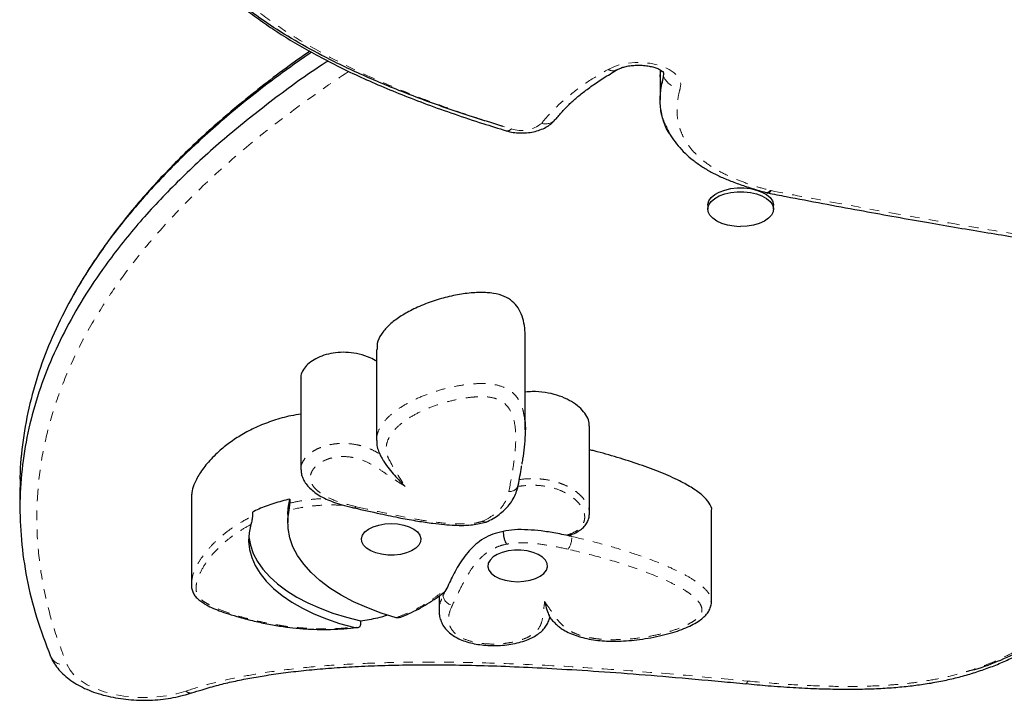
# Model space of a CAD drawing. Units: millimetres. Extents: x 0 to 388, y -16 to 326.
# Drawn here: x 115 to 125, y 85 to 92 of the extents above; entities that cross this region are included whole.
import ezdxf

# ---------------------------------------------------------------- set-up
doc = ezdxf.new("R2010")
doc.units = ezdxf.units.MM
doc.header["$LTSCALE"] = 20
doc.linetypes.add('PHANTOM', pattern=[0.0127, 0.00635, -0.00127, 0.00127, -0.00127, 0.00127, -0.00127])
doc.layers.add('CONTOUR', color=7, linetype='Continuous')

msp = doc.modelspace()

# ---------------------------------------------------------------- linework, layer by layer
at = {"layer": 'CONTOUR', "linetype": 'PHANTOM', "lineweight": 18}
for p, q in [((121.512, 91.34), (121.512, 91.381)), ((122.392, 85.008), (122.392, 85.008))]:
    msp.add_line(p, q, dxfattribs=at)
at = {"layer": 'CONTOUR', "linetype": 'Continuous', "lineweight": 25}
for p, q in [((121.476, 91.31), (121.476, 91.098)), ((122.583, 90.125), (122.602, 90.121)), ((121.975, 89.993), (121.975, 89.953)), ((122.663, 89.953), (122.663, 89.993)), ((122.281, 89.773), (122.319, 89.771)), ((120.062, 87.641), (120.062, 88.595)), ((118.503, 88.483), (118.503, 87.529)), ((117.709, 88.178), (117.709, 87.224)), ((120.735, 86.768), (120.735, 87.679)), ((117.711, 87.224), (117.711, 87.229)), ((114.765, 87.036), (114.765, 86.824)), ((116.562, 86.933), (116.562, 86.022)), ((117.594, 86.915), (117.594, 86.873)), ((117.201, 86.778), (117.201, 86.736)), ((117.572, 86.753), (117.572, 86.668)), ((122.014, 85.84), (122.014, 86.794)), ((120.55, 86.523), (120.496, 86.535)), ((119.239, 85.98), (119.218, 85.945)), ((119.158, 85.899), (119.158, 85.744)), ((119.218, 85.945), (119.213, 85.94)), ((122.008, 85.845), (122.008, 85.84)), ((118.336, 85.639), (118.336, 85.596)), ((122.374, 84.98), (122.375, 84.98))]:
    msp.add_line(p, q, dxfattribs=at)
at = {"layer": 'CONTOUR', "linetype": 'PHANTOM', "lineweight": 18, "flags": 128}
for points in [[(120.929, 91.416), (120.989, 91.444), (121.058, 91.466), (121.132, 91.481), (121.211, 91.488), (121.291, 91.488), (121.369, 91.48), (121.443, 91.465), (121.512, 91.443), (121.571, 91.415), (121.621, 91.382), (121.658, 91.344), (121.681, 91.304), (121.691, 91.262), (121.686, 91.22)], [(118.288, 86.835), (118.281, 86.827), (118.274, 86.823), (118.267, 86.822), (118.266, 86.822)], [(115.259, 85.179), (115.291, 85.121), (115.337, 85.067), (115.397, 85.016), (115.469, 84.97), (115.552, 84.93), (115.646, 84.896), (115.747, 84.869), (115.854, 84.85), (115.965, 84.838), (116.077, 84.835), (116.19, 84.84), (116.3, 84.854), (116.406, 84.875), (116.505, 84.903)]]:
    msp.add_lwpolyline(points, dxfattribs=at)
at = {"layer": 'CONTOUR', "linetype": 'Continuous', "lineweight": 25, "flags": 128}
for points in [[(121.512, 91.34), (121.514, 91.372), (121.508, 91.393)], [(121.512, 91.34), (121.514, 91.372), (121.509, 91.388)], [(121.975, 89.993), (121.976, 90.002), (121.986, 90.038), (122.01, 90.073), (122.047, 90.104), (122.095, 90.131), (122.152, 90.152), (122.216, 90.167), (122.284, 90.174), (122.354, 90.174), (122.422, 90.167), (122.486, 90.152), (122.543, 90.131), (122.591, 90.104), (122.628, 90.073), (122.652, 90.038), (122.662, 90.002), (122.663, 89.993)], [(122.28, 89.772), (122.25, 89.775), (122.183, 89.786), (122.123, 89.803), (122.07, 89.827), (122.027, 89.857), (121.997, 89.89), (121.979, 89.925), (121.976, 89.962), (121.986, 89.999), (122.01, 90.033), (122.047, 90.064), (122.095, 90.091), (122.152, 90.112), (122.216, 90.127), (122.284, 90.134), (122.354, 90.134), (122.422, 90.127), (122.486, 90.112), (122.543, 90.091), (122.591, 90.064), (122.628, 90.033), (122.652, 89.999), (122.662, 89.962), (122.659, 89.925), (122.641, 89.89), (122.611, 89.857), (122.568, 89.827), (122.515, 89.803), (122.454, 89.786), (122.388, 89.775), (122.319, 89.771), (122.319, 89.771)], [(117.572, 86.753), (117.576, 86.821), (117.594, 86.915)], [(118.708, 85.672), (118.55, 85.721), (118.401, 85.777), (118.261, 85.839), (118.132, 85.907), (118.014, 85.981), (117.909, 86.06), (117.817, 86.144), (117.739, 86.231), (117.675, 86.322), (117.626, 86.415), (117.593, 86.51), (117.575, 86.606), (117.573, 86.703), (117.586, 86.8)], [(117.186, 86.649), (117.167, 86.562), (117.162, 86.475), (117.171, 86.388), (117.195, 86.302), (117.232, 86.217), (117.283, 86.134), (117.347, 86.054), (117.424, 85.977), (117.513, 85.904), (117.614, 85.835), (117.725, 85.771), (117.846, 85.712), (117.977, 85.659), (118.115, 85.612), (118.261, 85.572)], [(118.933, 86.57), (118.957, 86.536), (118.968, 86.501), (118.964, 86.465), (118.946, 86.431), (118.914, 86.399), (118.87, 86.372), (118.817, 86.35), (118.755, 86.335), (118.689, 86.328), (118.622, 86.328), (118.556, 86.336), (118.494, 86.351), (118.441, 86.372), (118.397, 86.4), (118.366, 86.431), (118.348, 86.466), (118.344, 86.502), (118.355, 86.537), (118.38, 86.57), (118.418, 86.6), (118.468, 86.624), (118.526, 86.643), (118.59, 86.654), (118.657, 86.658), (118.724, 86.654), (118.788, 86.642), (118.846, 86.624), (118.895, 86.599), (118.933, 86.57)], [(117.163, 86.532), (117.165, 86.518), (117.181, 86.431), (117.211, 86.345), (117.255, 86.261), (117.312, 86.18), (117.383, 86.101), (117.466, 86.025), (117.561, 85.954), (117.667, 85.888), (117.784, 85.826), (117.91, 85.77), (118.045, 85.72), (118.187, 85.676), (118.336, 85.639)], [(119.705, 86.137), (119.743, 86.107), (119.792, 86.083), (119.85, 86.064), (119.914, 86.053), (119.981, 86.049), (120.048, 86.053), (120.112, 86.064), (120.17, 86.082), (120.219, 86.107), (120.257, 86.136), (120.283, 86.17), (120.294, 86.205), (120.29, 86.241), (120.272, 86.275), (120.241, 86.307), (120.197, 86.334), (120.143, 86.356), (120.082, 86.371), (120.016, 86.379), (119.949, 86.379), (119.883, 86.371), (119.821, 86.356), (119.767, 86.335), (119.724, 86.308), (119.692, 86.276), (119.674, 86.242), (119.67, 86.206), (119.68, 86.17), (119.705, 86.137)]]:
    msp.add_lwpolyline(points, dxfattribs=at)
at = {"layer": 'CONTOUR', "linetype": 'PHANTOM', "lineweight": 18}
for centre, radius, start, end in [((120.979, 91.498), 0.0958, 238.4662, 294.888), ((121.698, 91.424), 0.204, 204.3427, 266.7756), ((120.024, 91.099), 0.323, 250.4016, 310.0658), ((120.273, 90.987), 0.142, 253.3939, 318.0273), ((119.872, 90.828), 0.0555, 259.3961, 322.167), ((122.587, 90.177), 0.052, 266.2943, 325.7765), ((122.599, 90.163), 0.0423, 274.542, 336.2108), ((122.665, 90.284), 0.141, 255.5548, 259.0181), ((119.901, 87.084), 0.0895, 262.5388, 345.8291), ((120.308, 86.521), 0.242, 326.8616, 0.308), ((119.309, 85.912), 0.108, 184.8688, 263.9151), ((115.231, 85.337), 0.161, 206.7897, 280.2314), ((116.551, 84.944), 0.0615, 222.0016, 283.2105)]:
    msp.add_arc(centre, radius, start, end, dxfattribs=at)
at = {"layer": 'CONTOUR', "linetype": 'Continuous', "lineweight": 25}
for points, knots in [([(119.828, 90.819), (119.656, 90.872), (119.314, 90.979), (118.824, 91.158), (118.359, 91.351), (117.954, 91.545), (117.607, 91.739), (117.311, 91.927), (117.041, 92.128), (116.796, 92.343), (116.58, 92.572), (116.394, 92.818), (116.244, 93.077), (116.131, 93.35), (116.057, 93.633), (116.023, 93.922), (116.03, 94.214), (116.081, 94.508), (116.173, 94.786), (116.289, 95.034), (116.384, 95.182), (116.429, 95.25)], [0, 0, 0, 0, 0.060463, 0.120541, 0.180238, 0.239645, 0.286245, 0.332927, 0.379875, 0.427323, 0.476432, 0.52668, 0.578435, 0.631851, 0.686672, 0.741598, 0.797332, 0.85369, 0.910954, 0.95866, 1, 1, 1, 1]), ([(116.298, 92.988), (116.323, 92.943), (116.376, 92.85), (116.471, 92.712), (116.578, 92.572), (116.698, 92.436), (116.828, 92.303), (116.97, 92.175), (117.121, 92.05), (117.284, 91.929), (117.458, 91.81), (117.645, 91.694), (117.845, 91.58), (118.057, 91.469), (118.281, 91.36), (118.518, 91.254), (118.769, 91.15), (119.036, 91.048), (119.32, 90.947), (119.596, 90.855), (119.78, 90.799), (119.862, 90.774)], [0, 0, 0, 0, 0.04498, 0.094245, 0.143588, 0.192973, 0.242356, 0.291708, 0.340973, 0.390288, 0.440648, 0.491952, 0.544259, 0.597618, 0.652067, 0.707624, 0.764609, 0.823634, 0.885006, 0.949136, 1, 1, 1, 1]), ([(117.82, 91.596), (117.672, 91.493), (117.35, 91.266), (116.898, 90.899), (116.457, 90.499), (116.062, 90.085), (115.738, 89.69), (115.478, 89.316), (115.271, 88.966), (115.097, 88.609), (114.956, 88.243), (114.851, 87.867), (114.787, 87.483), (114.76, 87.2), (114.767, 87.046), (114.768, 87.022)], [0, 0, 0, 0, 0.078546, 0.172272, 0.265955, 0.359666, 0.453514, 0.527446, 0.601639, 0.676197, 0.751238, 0.828449, 0.906463, 0.985454, 1, 1, 1, 1]), ([(117.82, 91.596), (117.672, 91.493), (117.35, 91.266), (116.898, 90.899), (116.457, 90.499), (116.062, 90.085), (115.738, 89.69), (115.478, 89.316), (115.271, 88.966), (115.097, 88.609), (114.956, 88.243), (114.851, 87.867), (114.787, 87.483), (114.76, 87.205), (114.767, 87.055), (114.767, 87.036)], [0, 0, 0, 0, 0.078765, 0.172754, 0.266698, 0.360672, 0.454782, 0.52892, 0.603321, 0.678087, 0.753338, 0.830764, 0.908996, 0.988208, 1, 1, 1, 1]), ([(117.802, 91.606), (117.73, 91.556), (117.565, 91.44), (117.322, 91.256), (117.069, 91.054), (116.83, 90.851), (116.604, 90.645), (116.392, 90.439), (116.193, 90.231), (116.007, 90.022), (115.833, 89.811), (115.672, 89.598), (115.525, 89.384), (115.392, 89.174), (115.314, 89.034), (115.277, 88.967)], [0, 0, 0, 0, 0.064176, 0.146832, 0.228602, 0.309502, 0.389554, 0.468674, 0.546866, 0.62459, 0.701792, 0.778422, 0.854435, 0.929792, 1, 1, 1, 1]), ([(117.994, 91.503), (117.967, 91.486), (117.751, 91.348), (117.384, 91.076), (116.897, 90.688), (116.458, 90.287), (116.062, 89.874), (115.739, 89.478), (115.478, 89.104), (115.271, 88.754), (115.097, 88.397), (114.956, 88.031), (114.851, 87.655), (114.785, 87.271), (114.758, 86.88), (114.773, 86.484), (114.831, 86.081), (114.931, 85.673), (115.034, 85.402), (115.086, 85.265)], [0, 0, 0, 0, 0.009921, 0.081053, 0.1507, 0.220315, 0.289951, 0.359688, 0.414626, 0.469758, 0.525161, 0.580923, 0.638297, 0.696268, 0.754966, 0.814532, 0.875118, 0.936884, 1, 1, 1, 1]), ([(117.994, 91.503), (117.967, 91.486), (117.751, 91.348), (117.384, 91.076), (116.897, 90.688), (116.458, 90.287), (116.062, 89.874), (115.739, 89.478), (115.478, 89.104), (115.271, 88.754), (115.097, 88.397), (114.956, 88.031), (114.851, 87.655), (114.785, 87.271), (114.758, 86.88), (114.773, 86.484), (114.831, 86.081), (114.931, 85.673), (115.034, 85.402), (115.086, 85.265)], [0, 0, 0, 0, 0.009921, 0.081053, 0.1507, 0.220315, 0.289951, 0.359688, 0.414626, 0.469758, 0.525161, 0.580923, 0.638297, 0.696268, 0.754966, 0.814532, 0.875118, 0.936884, 1, 1, 1, 1]), ([(121.02, 91.412), (121.025, 91.414), (121.04, 91.422), (121.072, 91.435), (121.118, 91.448), (121.171, 91.457), (121.229, 91.461), (121.288, 91.46), (121.346, 91.454), (121.398, 91.443), (121.443, 91.429), (121.477, 91.413), (121.499, 91.398), (121.509, 91.389), (121.509, 91.389), (121.509, 91.389)], [0, 0, 0, 0, 0.0427504, 0.1210567, 0.201933, 0.2855425, 0.3710703, 0.4576009, 0.5441645, 0.6296096, 0.7131074, 0.7940436, 0.8723681, 0.9492184, 1, 1, 1, 1]), ([(120.379, 90.891), (120.402, 90.92), (120.45, 90.977), (120.527, 91.056), (120.613, 91.132), (120.71, 91.209), (120.823, 91.287), (120.929, 91.356), (120.999, 91.397), (121.024, 91.412)], [0, 0, 0, 0, 0.148651, 0.298596, 0.438416, 0.585722, 0.740259, 0.908186, 1, 1, 1, 1]), ([(121.479, 91.296), (121.477, 91.33), (121.475, 91.368), (121.482, 91.405), (121.483, 91.408)], [0, 0, 0, 0, 0.923744, 1, 1, 1, 1]), ([(121.48, 91.31), (121.478, 91.34), (121.475, 91.373), (121.482, 91.405), (121.483, 91.408)], [0, 0, 0, 0, 0.913109, 1, 1, 1, 1]), ([(121.587, 90.726), (121.581, 90.734), (121.542, 90.787), (121.502, 90.892), (121.473, 91.038), (121.476, 91.189), (121.5, 91.289), (121.512, 91.34)], [0, 0, 0, 0, 0.040138, 0.274252, 0.511694, 0.753623, 1, 1, 1, 1]), ([(121.532, 90.834), (121.523, 90.853), (121.491, 90.919), (121.475, 91.039), (121.475, 91.189), (121.499, 91.289), (121.512, 91.34)], [0, 0, 0, 0, 0.115821, 0.405097, 0.699839, 1, 1, 1, 1]), ([(121.486, 91.211), (121.483, 91.224), (121.477, 91.247), (121.478, 91.27), (121.479, 91.28)], [0, 0, 0, 0, 0.5635143, 1, 1, 1, 1]), ([(119.861, 90.774), (119.874, 90.77), (119.909, 90.76), (119.969, 90.751), (120.041, 90.749), (120.112, 90.755), (120.183, 90.77), (120.248, 90.793), (120.304, 90.824), (120.348, 90.858), (120.37, 90.884), (120.379, 90.894)], [0, 0, 0, 0, 0.070375, 0.193233, 0.315104, 0.437603, 0.56224, 0.691131, 0.809562, 0.92105, 1, 1, 1, 1]), ([(121.531, 90.833), (121.537, 90.818), (121.556, 90.772), (121.6, 90.7), (121.662, 90.616), (121.735, 90.538), (121.818, 90.466), (121.909, 90.399), (122.009, 90.34), (122.117, 90.287), (122.235, 90.238), (122.368, 90.191), (122.486, 90.154), (122.561, 90.134), (122.584, 90.127)], [0, 0, 0, 0, 0.045175, 0.136189, 0.22682, 0.31676, 0.405726, 0.493532, 0.580001, 0.66381, 0.752246, 0.847337, 0.952236, 1, 1, 1, 1]), ([(122.603, 90.122), (122.667, 90.109), (122.987, 90.048), (123.534, 89.945), (124.227, 89.821), (124.857, 89.713), (125.444, 89.618), (125.997, 89.535), (126.542, 89.459), (127.063, 89.393), (127.58, 89.333), (128.074, 89.283), (128.577, 89.24), (129.076, 89.203), (129.578, 89.172), (130.082, 89.148), (130.594, 89.131), (130.941, 89.121), (131.119, 89.118), (131.122, 89.118)], [0, 0, 0, 0, 0.023348, 0.116315, 0.198638, 0.27356, 0.343036, 0.408321, 0.470266, 0.535945, 0.591678, 0.650974, 0.70831, 0.765801, 0.823431, 0.881188, 0.939016, 0.998941, 1, 1, 1, 1]), ([(120.059, 88.595), (120.06, 88.623), (120.061, 88.687), (120.046, 88.781), (120.015, 88.874), (119.966, 88.953), (119.893, 89.016), (119.79, 89.062), (119.658, 89.081), (119.507, 89.078), (119.345, 89.056), (119.176, 89.016), (119.009, 88.96), (118.859, 88.892), (118.729, 88.815), (118.625, 88.733), (118.549, 88.642), (118.506, 88.557), (118.508, 88.503), (118.508, 88.482)], [0, 0, 0, 0, 0.056453, 0.126061, 0.188134, 0.242436, 0.289888, 0.333897, 0.379563, 0.431458, 0.490352, 0.555325, 0.624805, 0.697077, 0.762432, 0.828019, 0.893571, 0.959541, 1, 1, 1, 1]), ([(118.503, 88.358), (118.481, 88.371), (118.429, 88.401), (118.328, 88.434), (118.212, 88.453), (118.099, 88.453), (117.996, 88.436), (117.903, 88.406), (117.826, 88.365), (117.764, 88.314), (117.725, 88.256), (117.706, 88.209), (117.71, 88.183), (117.711, 88.178)], [0, 0, 0, 0, 0.083495, 0.200002, 0.302027, 0.3961, 0.487494, 0.579634, 0.674216, 0.771778, 0.872376, 0.976186, 1, 1, 1, 1]), ([(120.731, 87.679), (120.732, 87.69), (120.734, 87.723), (120.71, 87.781), (120.663, 87.847), (120.592, 87.909), (120.503, 87.963), (120.395, 88.006), (120.271, 88.034), (120.155, 88.044), (120.086, 88.037), (120.062, 88.035)], [0, 0, 0, 0, 0.055134, 0.178606, 0.304632, 0.431247, 0.556765, 0.680557, 0.803912, 0.930863, 1, 1, 1, 1]), ([(117.709, 87.804), (117.674, 87.799), (117.573, 87.784), (117.421, 87.739), (117.254, 87.676), (117.106, 87.6), (116.975, 87.517), (116.85, 87.418), (116.738, 87.306), (116.646, 87.183), (116.591, 87.076), (116.564, 86.993), (116.564, 86.95), (116.564, 86.933)], [0, 0, 0, 0, 0.051136, 0.147781, 0.244186, 0.340855, 0.437577, 0.533604, 0.658524, 0.776773, 0.884497, 0.956028, 1, 1, 1, 1]), ([(120.049, 87.78), (120.053, 87.76), (120.065, 87.696), (120.06, 87.546), (120.046, 87.399), (120.028, 87.297), (120.025, 87.28)], [0, 0, 0, 0, 0.119396, 0.384613, 0.896749, 1, 1, 1, 1]), ([(118.505, 87.53), (118.504, 87.522), (118.503, 87.494), (118.513, 87.445), (118.531, 87.393), (118.555, 87.348), (118.568, 87.328), (118.574, 87.318), (118.574, 87.317)], [0, 0, 0, 0, 0.098928, 0.367184, 0.640887, 0.823591, 0.993237, 1, 1, 1, 1]), ([(122.013, 86.794), (122.013, 86.794), (122.022, 86.821), (121.99, 86.877), (121.923, 86.955), (121.815, 87.032), (121.668, 87.113), (121.482, 87.195), (121.262, 87.277), (121.028, 87.352), (120.851, 87.403), (120.751, 87.427), (120.735, 87.431)], [0, 0, 0, 0, 0.002059, 0.083123, 0.171876, 0.270589, 0.379076, 0.519908, 0.668538, 0.820163, 0.969572, 1, 1, 1, 1]), ([(118.575, 87.317), (118.576, 87.315), (118.595, 87.281), (118.635, 87.231), (118.71, 87.142), (118.766, 87.083), (118.803, 87.047), (118.803, 87.047)], [0, 0, 0, 0, 0.019923, 0.268507, 0.518106, 0.998647, 1, 1, 1, 1]), ([(117.71, 87.229), (117.711, 87.213), (117.713, 87.18), (117.729, 87.132), (117.755, 87.084), (117.793, 87.038), (117.842, 86.994), (117.902, 86.952), (117.973, 86.914), (118.053, 86.882), (118.145, 86.852), (118.218, 86.832), (118.26, 86.823), (118.266, 86.822)], [0, 0, 0, 0, 0.069618, 0.147105, 0.228565, 0.316936, 0.413689, 0.517571, 0.624926, 0.729309, 0.847048, 0.979469, 1, 1, 1, 1]), ([(119.988, 87.062), (120, 87.124), (120.013, 87.192), (120.024, 87.262), (120.025, 87.268)], [0, 0, 0, 0, 0.913229, 1, 1, 1, 1]), ([(119.658, 86.677), (119.669, 86.682), (119.703, 86.699), (119.759, 86.732), (119.819, 86.777), (119.872, 86.828), (119.918, 86.885), (119.954, 86.949), (119.975, 87.005), (119.985, 87.046), (119.987, 87.06), (119.988, 87.061)], [0, 0, 0, 0, 0.057845, 0.191726, 0.320068, 0.454093, 0.59956, 0.747792, 0.895213, 0.987913, 1, 1, 1, 1]), ([(117.594, 86.915), (117.537, 86.901), (117.422, 86.871), (117.294, 86.822), (117.223, 86.789), (117.201, 86.778)], [0, 0, 0, 0, 0.400589, 0.809794, 1, 1, 1, 1]), ([(117.586, 86.8), (117.587, 86.805), (117.589, 86.815), (117.592, 86.835), (117.593, 86.853), (117.594, 86.866), (117.594, 86.872), (117.594, 86.873)], [0, 0, 0, 0, 0.300087, 0.564522, 0.758727, 0.95371, 1, 1, 1, 1]), ([(118.267, 86.822), (118.359, 86.802), (118.521, 86.765), (118.743, 86.718), (118.927, 86.685), (119.08, 86.662), (119.209, 86.647), (119.317, 86.64), (119.409, 86.638), (119.491, 86.642), (119.563, 86.653), (119.616, 86.666), (119.645, 86.675), (119.651, 86.677)], [0, 0, 0, 0, 0.206037, 0.364396, 0.492545, 0.606107, 0.690799, 0.764626, 0.831708, 0.880943, 0.933029, 0.98388, 1, 1, 1, 1]), ([(117.201, 86.736), (117.201, 86.732), (117.201, 86.725), (117.199, 86.71), (117.196, 86.691), (117.191, 86.668), (117.187, 86.656), (117.186, 86.649)], [0, 0, 0, 0, 0.111483, 0.222109, 0.396387, 0.682422, 1, 1, 1, 1]), ([(120.531, 86.536), (120.536, 86.538), (120.562, 86.548), (120.604, 86.568), (120.652, 86.6), (120.69, 86.637), (120.716, 86.68), (120.732, 86.724), (120.734, 86.754), (120.734, 86.769)], [0, 0, 0, 0, 0.0476706, 0.2104124, 0.3638648, 0.5272421, 0.6865495, 0.8476591, 1, 1, 1, 1]), ([(119.618, 86.683), (119.619, 86.683), (119.623, 86.68), (119.635, 86.674), (119.649, 86.671), (119.656, 86.676), (119.658, 86.677)], [0, 0, 0, 0, 0.013732, 0.317419, 0.793172, 1, 1, 1, 1]), ([(120.55, 86.523), (120.494, 86.535), (120.389, 86.557), (120.234, 86.581), (120.09, 86.594), (119.953, 86.597), (119.869, 86.583), (119.83, 86.576)], [0, 0, 0, 0, 0.244056, 0.458498, 0.645521, 0.835243, 1, 1, 1, 1]), ([(119.83, 86.576), (119.792, 86.567), (119.716, 86.548), (119.621, 86.5), (119.54, 86.441), (119.471, 86.372), (119.391, 86.271), (119.314, 86.139), (119.264, 86.033), (119.239, 85.98)], [0, 0, 0, 0, 0.093577, 0.191004, 0.295452, 0.407376, 0.525522, 0.766459, 1, 1, 1, 1]), ([(119.83, 86.576), (119.83, 86.566), (119.831, 86.546), (119.837, 86.512), (119.846, 86.48), (119.856, 86.457), (119.863, 86.446), (119.866, 86.442), (119.866, 86.442)], [0, 0, 0, 0, 0.214593, 0.429184, 0.643807, 0.858497, 0.988779, 1, 1, 1, 1]), ([(120.53, 86.537), (120.526, 86.535), (120.515, 86.532), (120.503, 86.534), (120.496, 86.535)], [0, 0, 0, 0, 0.448424, 1, 1, 1, 1]), ([(116.563, 86.019), (116.563, 86.012), (116.562, 85.99), (116.571, 85.953), (116.59, 85.912), (116.62, 85.875), (116.659, 85.844), (116.709, 85.811), (116.774, 85.777), (116.857, 85.743), (116.956, 85.709), (117.078, 85.673), (117.218, 85.636), (117.371, 85.603), (117.518, 85.579), (117.664, 85.561), (117.806, 85.551), (117.951, 85.548), (118.091, 85.551), (118.206, 85.559), (118.273, 85.568), (118.294, 85.571)], [0, 0, 0, 0, 0.018207, 0.051861, 0.08306, 0.112997, 0.14378, 0.177301, 0.222989, 0.272199, 0.32723, 0.391078, 0.472824, 0.551026, 0.627342, 0.694244, 0.765804, 0.833883, 0.901339, 0.967841, 1, 1, 1, 1]), ([(118.739, 85.673), (118.75, 85.677), (118.796, 85.694), (118.872, 85.727), (118.967, 85.776), (119.061, 85.832), (119.144, 85.887), (119.193, 85.925), (119.213, 85.941)], [0, 0, 0, 0, 0.05937, 0.23958, 0.426387, 0.626899, 0.847259, 1, 1, 1, 1]), ([(119.201, 85.903), (119.201, 85.903), (119.207, 85.917), (119.213, 85.931), (119.218, 85.945)], [0, 0, 0, 0, 0.0201213, 1, 1, 1, 1]), ([(120.264, 85.841), (120.264, 85.841), (120.272, 85.81), (120.288, 85.755), (120.306, 85.7), (120.314, 85.69), (120.316, 85.689)], [0, 0, 0, 0, 0.001578, 0.461157, 0.918726, 1, 1, 1, 1]), ([(120.311, 85.685), (120.312, 85.684), (120.323, 85.669), (120.346, 85.643), (120.377, 85.61), (120.412, 85.579), (120.455, 85.548), (120.511, 85.517), (120.584, 85.487), (120.665, 85.462), (120.752, 85.443), (120.844, 85.431), (120.939, 85.426), (121.04, 85.426), (121.149, 85.431), (121.263, 85.443), (121.38, 85.462), (121.496, 85.486), (121.605, 85.515), (121.702, 85.547), (121.786, 85.582), (121.856, 85.62), (121.911, 85.657), (121.955, 85.698), (121.986, 85.739), (122.005, 85.784), (122.014, 85.82), (122.012, 85.84), (122.011, 85.845)], [0, 0, 0, 0, 0.003378, 0.039713, 0.068797, 0.094797, 0.12003, 0.159626, 0.200407, 0.242408, 0.285284, 0.328715, 0.371601, 0.416808, 0.467893, 0.521084, 0.576928, 0.635799, 0.692176, 0.743401, 0.790946, 0.83565, 0.874224, 0.906139, 0.936604, 0.964934, 0.991911, 1, 1, 1, 1]), ([(118.336, 85.639), (118.397, 85.648), (118.496, 85.664), (118.587, 85.691), (118.623, 85.701)], [0, 0, 0, 0, 0.608511, 1, 1, 1, 1]), ([(118.739, 85.673), (118.734, 85.672), (118.725, 85.669), (118.714, 85.671), (118.708, 85.672)], [0, 0, 0, 0, 0.457252, 1, 1, 1, 1]), ([(119.159, 85.745), (119.159, 85.729), (119.16, 85.696), (119.173, 85.645), (119.197, 85.593), (119.232, 85.544), (119.279, 85.501), (119.334, 85.466), (119.397, 85.436), (119.468, 85.412), (119.545, 85.395), (119.627, 85.384), (119.713, 85.379), (119.801, 85.381), (119.89, 85.39), (119.976, 85.406), (120.057, 85.429), (120.128, 85.458), (120.187, 85.492), (120.235, 85.529), (120.273, 85.571), (120.299, 85.616), (120.315, 85.656), (120.32, 85.678), (120.322, 85.685)], [0, 0, 0, 0, 0.039484, 0.0856454, 0.1301371, 0.1774191, 0.2236512, 0.2676319, 0.3142459, 0.362308, 0.4104559, 0.4573105, 0.5078077, 0.5591295, 0.611308, 0.6638109, 0.7160248, 0.7677828, 0.8139508, 0.8555718, 0.8958124, 0.9371502, 0.9793193, 1, 1, 1, 1]), ([(118.261, 85.572), (118.275, 85.569), (118.295, 85.566), (118.317, 85.572), (118.329, 85.579), (118.335, 85.588), (118.336, 85.594), (118.336, 85.596)], [0, 0, 0, 0, 0.418874, 0.626957, 0.79045, 0.906154, 1, 1, 1, 1]), ([(124.684, 85.107), (124.701, 85.112), (124.819, 85.139), (125.019, 85.214), (125.281, 85.331), (125.434, 85.424), (125.512, 85.472)], [0, 0, 0, 0, 0.053575, 0.357027, 0.669625, 1, 1, 1, 1]), ([(122.375, 84.981), (122.452, 84.973), (122.616, 84.958), (122.863, 84.941), (123.108, 84.928), (123.335, 84.923), (123.545, 84.923), (123.739, 84.928), (123.922, 84.939), (124.092, 84.956), (124.257, 84.977), (124.416, 85.005), (124.572, 85.04), (124.723, 85.081), (124.87, 85.129), (125.012, 85.182), (125.15, 85.243), (125.278, 85.308), (125.387, 85.369), (125.451, 85.408), (125.478, 85.425)], [0, 0, 0, 0, 0.069607, 0.147612, 0.220633, 0.287782, 0.349201, 0.40645, 0.460459, 0.511952, 0.559692, 0.61094, 0.659586, 0.709088, 0.7594, 0.810467, 0.862179, 0.914026, 0.964685, 1, 1, 1, 1]), ([(115.089, 85.261), (115.095, 85.247), (115.111, 85.211), (115.147, 85.156), (115.199, 85.096), (115.262, 85.039), (115.336, 84.988), (115.419, 84.941), (115.511, 84.901), (115.61, 84.868), (115.714, 84.842), (115.821, 84.823), (115.931, 84.811), (116.043, 84.806), (116.154, 84.808), (116.265, 84.817), (116.373, 84.834), (116.474, 84.856), (116.536, 84.876), (116.565, 84.885)], [0, 0, 0, 0, 0.031877, 0.087037, 0.143724, 0.202723, 0.263737, 0.326046, 0.38883, 0.451451, 0.513746, 0.575712, 0.637424, 0.698983, 0.7605, 0.822082, 0.88382, 0.94584, 1, 1, 1, 1]), ([(116.565, 84.884), (116.601, 84.895), (116.693, 84.924), (116.838, 84.965), (117.005, 85.006), (117.173, 85.039), (117.356, 85.07), (117.553, 85.098), (117.77, 85.123), (118.003, 85.143), (118.252, 85.159), (118.524, 85.171), (118.817, 85.178), (119.131, 85.18), (119.462, 85.175), (119.816, 85.165), (120.198, 85.148), (120.619, 85.124), (121.079, 85.093), (121.585, 85.052), (122.02, 85.013), (122.288, 84.988), (122.374, 84.98)], [0, 0, 0, 0, 0.021472, 0.054266, 0.083456, 0.114886, 0.145293, 0.180803, 0.218078, 0.257585, 0.299754, 0.345276, 0.395453, 0.448078, 0.503744, 0.563131, 0.627214, 0.697524, 0.77692, 0.862073, 0.95605, 1, 1, 1, 1])]:
    msp.add_open_spline(points, degree=3, knots=knots, dxfattribs=at)
at = {"layer": 'CONTOUR', "linetype": 'PHANTOM', "lineweight": 18}
for points, knots in [([(116.391, 94.741), (116.374, 94.705), (116.315, 94.583), (116.26, 94.392), (116.21, 94.13), (116.196, 93.846), (116.231, 93.544), (116.304, 93.268), (116.405, 93.018), (116.542, 92.773), (116.716, 92.534), (116.928, 92.304), (117.18, 92.079), (117.473, 91.862), (117.824, 91.643), (118.229, 91.429), (118.659, 91.236), (119.083, 91.07), (119.492, 90.926), (119.774, 90.838), (119.916, 90.794)], [0, 0, 0, 0, 0.0236635, 0.0802107, 0.1223122, 0.1912664, 0.2602213, 0.3143053, 0.3683846, 0.4225137, 0.4766382, 0.5307701, 0.5849033, 0.6425246, 0.7001536, 0.7674406, 0.8347444, 0.8898089, 0.9449169, 1, 1, 1, 1]), ([(118.213, 91.395), (118.21, 91.393), (118.048, 91.289), (117.743, 91.075), (117.312, 90.749), (116.912, 90.412), (116.543, 90.065), (116.208, 89.709), (115.908, 89.344), (115.646, 88.971), (115.422, 88.59), (115.24, 88.204), (115.099, 87.812), (115.001, 87.417), (114.947, 87.02), (114.936, 86.622), (114.967, 86.223), (115.042, 85.827), (115.142, 85.479), (115.226, 85.264), (115.259, 85.179)], [0, 0, 0, 0, 0.001053, 0.061005, 0.120956, 0.180919, 0.240881, 0.300857, 0.360831, 0.420818, 0.480804, 0.540801, 0.600796, 0.660796, 0.720796, 0.780793, 0.840791, 0.900779, 0.960768, 1, 1, 1, 1]), ([(120.232, 90.851), (120.264, 90.889), (120.346, 90.987), (120.505, 91.131), (120.704, 91.284), (120.854, 91.372), (120.929, 91.416)], [0, 0, 0, 0, 0.18202, 0.475276, 0.736479, 1, 1, 1, 1]), ([(121.686, 91.22), (121.684, 91.21), (121.669, 91.156), (121.652, 91.059), (121.651, 90.927), (121.675, 90.807), (121.72, 90.699), (121.784, 90.598), (121.877, 90.497), (122.001, 90.402), (122.145, 90.32), (122.299, 90.252), (122.462, 90.194), (122.574, 90.163), (122.63, 90.148)], [0, 0, 0, 0, 0.023813, 0.126482, 0.229313, 0.33178, 0.410048, 0.488285, 0.58039, 0.67248, 0.757805, 0.84317, 0.92157, 1, 1, 1, 1]), ([(122.638, 90.146), (122.85, 90.106), (123.272, 90.025), (124.014, 89.892), (124.861, 89.745), (125.819, 89.591), (126.584, 89.483), (127.274, 89.397), (127.886, 89.33), (128.626, 89.263), (129.371, 89.211), (130.204, 89.169), (130.789, 89.156), (131.125, 89.148)], [0, 0, 0, 0, 0.077146, 0.154294, 0.268852, 0.383417, 0.497937, 0.540867, 0.626795, 0.712721, 0.798653, 0.884586, 1, 1, 1, 1]), ([(118.505, 87.53), (118.505, 87.534), (118.501, 87.566), (118.519, 87.626), (118.564, 87.71), (118.643, 87.795), (118.754, 87.878), (118.892, 87.955), (119.047, 88.02), (119.215, 88.073), (119.367, 88.105), (119.499, 88.122), (119.615, 88.127), (119.739, 88.119), (119.851, 88.085), (119.923, 88.038), (119.97, 87.989), (120.01, 87.929), (120.038, 87.858), (120.046, 87.804), (120.049, 87.78)], [0, 0, 0, 0, 0.009992, 0.069407, 0.130549, 0.201966, 0.275346, 0.35268, 0.431626, 0.504327, 0.578667, 0.619743, 0.661633, 0.712821, 0.762289, 0.80759, 0.843666, 0.880518, 0.94754, 1, 1, 1, 1]), ([(119.89, 86.995), (119.906, 87.08), (119.937, 87.249), (119.962, 87.461), (119.963, 87.632), (119.945, 87.745), (119.914, 87.829), (119.879, 87.882), (119.841, 87.922), (119.787, 87.958), (119.704, 87.983), (119.609, 87.989), (119.513, 87.984), (119.396, 87.969), (119.259, 87.94), (119.104, 87.891), (118.96, 87.831), (118.833, 87.761), (118.731, 87.684), (118.659, 87.607), (118.617, 87.531), (118.6, 87.457), (118.607, 87.382), (118.676, 87.245), (118.747, 87.134), (118.803, 87.047)], [0, 0, 0, 0, 0.109878, 0.219694, 0.274815, 0.329856, 0.366359, 0.384775, 0.403144, 0.42331, 0.443678, 0.466769, 0.487886, 0.509055, 0.548932, 0.588879, 0.631817, 0.674741, 0.713891, 0.752993, 0.784836, 0.816656, 0.848553, 0.880475, 1, 1, 1, 1]), ([(117.711, 87.229), (117.71, 87.236), (117.709, 87.26), (117.725, 87.302), (117.758, 87.351), (117.804, 87.394), (117.858, 87.429), (117.933, 87.464), (118.02, 87.488), (118.111, 87.498), (118.199, 87.499), (118.291, 87.487), (118.378, 87.463), (118.459, 87.432), (118.507, 87.404), (118.535, 87.387)], [0, 0, 0, 0, 0.031979, 0.116883, 0.198479, 0.280044, 0.347515, 0.414936, 0.528875, 0.588309, 0.647735, 0.750658, 0.82162, 0.892696, 1, 1, 1, 1]), ([(118.803, 87.047), (118.761, 87.074), (118.686, 87.122), (118.584, 87.192), (118.49, 87.255), (118.389, 87.311), (118.281, 87.349), (118.171, 87.363), (118.07, 87.357), (117.969, 87.329), (117.897, 87.288), (117.849, 87.244), (117.822, 87.203), (117.808, 87.16), (117.808, 87.114), (117.826, 87.066), (117.861, 87.02), (117.912, 86.978), (117.994, 86.928), (118.118, 86.877), (118.232, 86.849), (118.288, 86.835)], [0, 0, 0, 0, 0.087193, 0.153268, 0.219315, 0.284949, 0.344826, 0.38519, 0.430407, 0.475397, 0.531081, 0.565881, 0.600698, 0.637178, 0.673659, 0.714571, 0.755508, 0.796085, 0.836706, 0.918184, 1, 1, 1, 1]), ([(119.989, 87.117), (119.989, 87.117), (120.038, 87.125), (120.118, 87.131), (120.226, 87.126), (120.31, 87.114), (120.388, 87.095), (120.467, 87.067), (120.543, 87.029), (120.609, 86.983), (120.663, 86.933), (120.704, 86.879), (120.73, 86.822), (120.733, 86.785), (120.735, 86.768)], [0, 0, 0, 0, 0.000002, 0.132603, 0.20697, 0.283669, 0.357163, 0.432488, 0.529585, 0.629473, 0.714938, 0.81403, 0.915402, 1, 1, 1, 1]), ([(120.496, 86.535), (120.513, 86.541), (120.568, 86.561), (120.64, 86.607), (120.678, 86.669), (120.687, 86.724), (120.68, 86.776), (120.656, 86.828), (120.618, 86.879), (120.568, 86.926), (120.507, 86.968), (120.418, 87.013), (120.318, 87.043), (120.218, 87.057), (120.139, 87.061), (120.06, 87.057), (120.009, 87.05), (119.984, 87.047)], [0, 0, 0, 0, 0.042096, 0.131894, 0.221157, 0.281813, 0.342553, 0.414223, 0.485925, 0.547137, 0.617103, 0.686995, 0.790392, 0.842427, 0.894457, 0.947148, 1, 1, 1, 1]), ([(117.594, 86.873), (117.643, 86.883), (117.744, 86.903), (117.87, 86.917), (117.945, 86.919), (117.966, 86.92)], [0, 0, 0, 0, 0.413658, 0.835264, 1, 1, 1, 1]), ([(119.618, 86.683), (119.654, 86.702), (119.723, 86.74), (119.8, 86.809), (119.862, 86.894), (119.879, 86.958), (119.89, 86.995)], [0, 0, 0, 0, 0.23036, 0.450379, 0.677442, 1, 1, 1, 1]), ([(118.157, 86.85), (118.12, 86.851), (118.037, 86.855), (117.915, 86.85), (117.759, 86.836), (117.654, 86.814), (117.586, 86.8)], [0, 0, 0, 0, 0.192859, 0.424772, 0.627092, 1, 1, 1, 1]), ([(118.288, 86.835), (118.376, 86.815), (118.552, 86.776), (118.79, 86.727), (119.003, 86.688), (119.19, 86.663), (119.347, 86.653), (119.468, 86.655), (119.549, 86.663), (119.596, 86.677), (119.618, 86.683)], [0, 0, 0, 0, 0.205071, 0.410068, 0.548602, 0.687142, 0.824642, 0.88571, 0.946545, 1, 1, 1, 1]), ([(116.565, 86.022), (116.566, 86.048), (116.569, 86.109), (116.608, 86.2), (116.663, 86.295), (116.732, 86.385), (116.815, 86.473), (116.918, 86.562), (117.043, 86.653), (117.148, 86.708), (117.201, 86.736)], [0, 0, 0, 0, 0.09911, 0.225855, 0.34463, 0.46426, 0.586381, 0.709326, 0.853689, 1, 1, 1, 1]), ([(117.186, 86.649), (117.144, 86.626), (117.061, 86.579), (116.943, 86.492), (116.83, 86.391), (116.73, 86.275), (116.661, 86.163), (116.618, 86.058), (116.607, 85.979), (116.619, 85.919), (116.643, 85.878), (116.688, 85.842), (116.767, 85.797), (116.883, 85.746), (117.037, 85.693), (117.208, 85.647), (117.393, 85.607), (117.593, 85.576), (117.806, 85.557), (118.031, 85.552), (118.185, 85.565), (118.261, 85.572)], [0, 0, 0, 0, 0.0532797, 0.1065791, 0.1769762, 0.2475775, 0.3179458, 0.3718041, 0.4254511, 0.448492, 0.4714278, 0.4957035, 0.5201158, 0.5736679, 0.6275073, 0.6812638, 0.7420877, 0.8030638, 0.8638195, 0.9319412, 1, 1, 1, 1]), ([(120.55, 86.523), (120.641, 86.501), (120.822, 86.458), (121.085, 86.381), (121.341, 86.296), (121.549, 86.213), (121.71, 86.136), (121.818, 86.075), (121.907, 86.012), (121.973, 85.947), (122.014, 85.889), (122.01, 85.853), (122.008, 85.845)], [0, 0, 0, 0, 0.147453, 0.295484, 0.445586, 0.596664, 0.681421, 0.766801, 0.832694, 0.89972, 0.976295, 1, 1, 1, 1]), ([(119.866, 86.442), (119.839, 86.436), (119.788, 86.424), (119.724, 86.394), (119.648, 86.348), (119.569, 86.278), (119.497, 86.185), (119.432, 86.078), (119.367, 85.95), (119.322, 85.855), (119.298, 85.804)], [0, 0, 0, 0, 0.063356, 0.122438, 0.181679, 0.318145, 0.455861, 0.593569, 0.784638, 1, 1, 1, 1]), ([(120.511, 86.389), (120.443, 86.404), (120.317, 86.43), (120.153, 86.452), (120.027, 86.458), (119.94, 86.456), (119.888, 86.446), (119.866, 86.442)], [0, 0, 0, 0, 0.329514, 0.611112, 0.75374, 0.89582, 1, 1, 1, 1]), ([(120.264, 85.841), (120.292, 85.801), (120.347, 85.721), (120.414, 85.628), (120.482, 85.564), (120.536, 85.529), (120.601, 85.499), (120.679, 85.474), (120.769, 85.456), (120.881, 85.443), (121.007, 85.44), (121.157, 85.447), (121.318, 85.467), (121.479, 85.499), (121.628, 85.542), (121.739, 85.587), (121.819, 85.63), (121.875, 85.671), (121.914, 85.721), (121.916, 85.782), (121.88, 85.843), (121.821, 85.9), (121.74, 85.957), (121.639, 86.014), (121.461, 86.099), (121.206, 86.198), (120.868, 86.303), (120.63, 86.361), (120.511, 86.389)], [0, 0, 0, 0, 0.056658, 0.113222, 0.133407, 0.153573, 0.173763, 0.193962, 0.217775, 0.241623, 0.274125, 0.306674, 0.348403, 0.390149, 0.428821, 0.467423, 0.488383, 0.509293, 0.534513, 0.559704, 0.589603, 0.617912, 0.646291, 0.684616, 0.722976, 0.815133, 0.907631, 1, 1, 1, 1]), ([(118.708, 85.672), (118.746, 85.687), (118.828, 85.717), (118.941, 85.773), (119.05, 85.837), (119.147, 85.907), (119.208, 85.956), (119.239, 85.98)], [0, 0, 0, 0, 0.176674, 0.378443, 0.582254, 0.790757, 1, 1, 1, 1]), ([(119.16, 85.745), (119.16, 85.753), (119.157, 85.787), (119.172, 85.84), (119.192, 85.884), (119.201, 85.903)], [0, 0, 0, 0, 0.152514, 0.635245, 1, 1, 1, 1]), ([(119.298, 85.804), (119.284, 85.773), (119.257, 85.711), (119.255, 85.633), (119.275, 85.574), (119.3, 85.533), (119.339, 85.496), (119.404, 85.454), (119.506, 85.417), (119.652, 85.394), (119.787, 85.395), (119.902, 85.409), (119.988, 85.428), (120.066, 85.455), (120.129, 85.488), (120.176, 85.525), (120.219, 85.579), (120.244, 85.654), (120.253, 85.747), (120.261, 85.81), (120.264, 85.841)], [0, 0, 0, 0, 0.0825299, 0.1646753, 0.201069, 0.2374189, 0.2741471, 0.3108477, 0.3760096, 0.4411409, 0.5163629, 0.5590888, 0.6017926, 0.6441361, 0.6864292, 0.7224097, 0.7583955, 0.8384011, 0.9191805, 1, 1, 1, 1]), ([(122.392, 85.008), (122.528, 84.996), (122.799, 84.972), (123.178, 84.953), (123.527, 84.95), (123.801, 84.959), (124.03, 84.978), (124.225, 85.002), (124.426, 85.038), (124.63, 85.088), (124.832, 85.152), (125.025, 85.231), (125.21, 85.323), (125.321, 85.391), (125.376, 85.425)], [0, 0, 0, 0, 0.126085, 0.252117, 0.349176, 0.446172, 0.503752, 0.561319, 0.629837, 0.698546, 0.767047, 0.844564, 0.922335, 1, 1, 1, 1]), ([(116.505, 84.903), (116.583, 84.928), (116.739, 84.977), (116.988, 85.035), (117.277, 85.09), (117.609, 85.136), (117.982, 85.172), (118.359, 85.194), (118.736, 85.205), (119.207, 85.208), (119.773, 85.197), (120.431, 85.167), (121.087, 85.123), (121.741, 85.07), (122.175, 85.028), (122.392, 85.008)], [0, 0, 0, 0, 0.045144, 0.0904, 0.135593, 0.198459, 0.261498, 0.324639, 0.387646, 0.450051, 0.559885, 0.669816, 0.779884, 0.890006, 1, 1, 1, 1]), ([(122.392, 85.008), (122.389, 84.999), (122.382, 84.982), (122.377, 84.982), (122.374, 84.981)], [0, 0, 0, 0, 0.539083, 1, 1, 1, 1]), ([(122.392, 85.008), (122.389, 84.999), (122.383, 84.983), (122.377, 84.982), (122.375, 84.981)], [0, 0, 0, 0, 0.548898, 1, 1, 1, 1])]:
    msp.add_open_spline(points, degree=3, knots=knots, dxfattribs=at)

doc.saveas('drawing.dxf')
